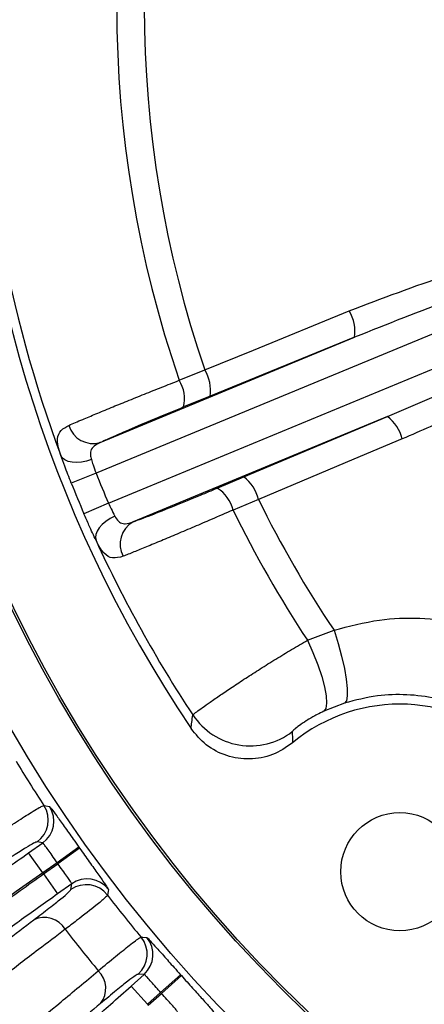
# Model space of a CAD drawing. Units: inches. Extents: x 0 to 16.8, y 0 to 10.8.
# Drawn here: x 9.2 to 9.3, y 2.5 to 2.8 of the extents above; entities that cross this region are included whole.
import ezdxf

# ---------------------------------------------------------------- set-up
doc = ezdxf.new("R2010")
doc.units = ezdxf.units.IN
doc.header["$MEASUREMENT"] = 0

msp = doc.modelspace()

# ---------------------------------------------------------------- linework, layer by layer
at = {"color": 7, "linetype": 'Continuous', "lineweight": 25}
for p, q in [((9.4099470652, 2.74095172), (9.2175089647, 2.6612412489)), ((9.2221713995, 2.6499851356), (9.4146095, 2.7296956067)), ((9.2190613595, 2.6727044848), (9.3143518907, 2.7121751152)), ((9.3143518907, 2.7121751152), (9.2602709992, 2.6900952882)), ((9.2486743956, 2.6960250393), (9.2582505516, 2.6999493915)), ((9.2602709992, 2.6900952882), (9.2503211873, 2.6860394639)), ((9.3266653714, 2.682447743), (9.2313748402, 2.6429771127)), ((9.2728116109, 2.6598195733), (9.3266653714, 2.682447743)), ((9.2175089647, 2.6612412489), (9.2082246744, 2.6575353846)), ((9.2629081306, 2.6556518947), (9.2728116109, 2.6598195733)), ((9.2221713995, 2.6499851356), (9.2129859731, 2.6460405927)), ((9.278350842, 2.6514229978), (9.2688045411, 2.647426569)), ((9.2966720724, 2.5986671582), (9.3066173984, 2.602372069)), ((9.3105646982, 2.5750882945), (9.3027684835, 2.572046395)), ((9.1922259906, 2.5189274377), (9.1975256779, 2.5226877664)), ((9.1975256779, 2.5226877664), (9.195405635, 2.5230876951)), ((9.2111057794, 2.5210822689), (9.202950495, 2.5153010222)), ((9.2113750062, 2.5207028293), (9.2032246641, 2.514914617)), ((9.2111057794, 2.5210822689), (9.2113750062, 2.5207028293)), ((9.1975286598, 2.5114540249), (9.1922259906, 2.5189274377)), ((9.202950495, 2.5153010222), (9.1975286598, 2.5114540249)), ((9.1978028289, 2.5110676198), (9.2032246641, 2.514914617)), ((9.202950495, 2.5153010222), (9.2032246641, 2.514914617)), ((9.1975286598, 2.5114540249), (9.1978028289, 2.5110676198)), ((9.1978028289, 2.5110676198), (9.2031054981, 2.503594207)), ((9.2084051853, 2.5073545356), (9.2031054981, 2.503594207)), ((9.2080824656, 2.5052213744), (9.2084051853, 2.5073545356)), ((9.2306400763, 2.469066938), (9.235485417, 2.4733969991)), ((9.235485417, 2.4733969991), (9.2333339268, 2.4735570437)), ((9.2491598884, 2.4733220857), (9.241703177, 2.4666640881)), ((9.2494699061, 2.4729751757), (9.2420188858, 2.4663108097)), ((9.2491598884, 2.4733220857), (9.2494699061, 2.4729751757)), ((9.2367461602, 2.462234227), (9.2306400763, 2.469066938)), ((9.241703177, 2.4666640881), (9.2367461602, 2.462234227)), ((9.237061869, 2.4618809487), (9.2420188858, 2.4663108097)), ((9.241703177, 2.4666640881), (9.2420188858, 2.4663108097)), ((9.2367461602, 2.462234227), (9.237061869, 2.4618809487))]:
    msp.add_line(p, q, dxfattribs=at)
at = {"color": 7, "linetype": 'Continuous', "lineweight": 25, "flags": 128}
for points in [[(9.2582505516, 2.6999493915), (9.2764297551, 2.7073656934), (9.3123370821, 2.7220125092)], [(9.3321967746, 2.6740669702), (9.3140982104, 2.6664553068), (9.278350842, 2.6514229978)], [(9.2157694264, 2.6663391552), (9.2139048834, 2.6657567755), (9.2120329662, 2.6653868541), (9.2102253498, 2.6652435552), (9.2085512468, 2.6653323657), (9.2070747578, 2.6656498849), (9.2058524169, 2.6661839553), (9.2049310269, 2.6669141275), (9.2043458673, 2.6678124436)], [(9.2245461242, 2.6451503321), (9.2228158886, 2.6442437058), (9.2212306694, 2.6431816344), (9.219851164, 2.6420047841), (9.2187301928, 2.6407582161), (9.2179106774, 2.6394896607), (9.2174239967, 2.6382476904), (9.2172887853, 2.6370798595), (9.2175102204, 2.6360308839)], [(9.3066173984, 2.602372069), (9.3081521033, 2.5974647616), (9.3094633026, 2.5926433556), (9.3104989418, 2.5880992608), (9.3112179059, 2.5840128779), (9.3115916521, 2.5805464366), (9.3116053426, 2.5778375545), (9.3112584338, 2.5759937744), (9.3105646982, 2.5750882945)], [(9.2966720724, 2.5986671582), (9.2987502499, 2.5940349548), (9.3005553468, 2.5894550011), (9.3020173665, 2.5851048951), (9.3030796159, 2.5811533219), (9.3037009039, 2.5777535126), (9.3038571386, 2.5750373023), (9.3035422618, 2.5731100181), (9.3027684835, 2.572046395)], [(9.1979856772, 2.5367142704), (9.1986948347, 2.5365868064), (9.2000909411, 2.5363368599)], [(9.2221355899, 2.505267835), (9.2220209383, 2.5045558892), (9.2217964968, 2.5031560608)], [(9.2343720538, 2.487386811), (9.2350910237, 2.487339549), (9.2365063368, 2.4872474884)]]:
    msp.add_lwpolyline(points, dxfattribs=at)
at = {"color": 7, "linetype": 'Continuous', "lineweight": 25}
for centre, radius in [((9.6553572632, 2.8360102739), 0.541993990686283), ((9.6553572632, 2.8360102739), 0.5207291666666691), ((9.6553572632, 2.8360102739), 0.5198958333333348), ((9.3312666552, 2.5119196658), 0.0221333333333344)]:
    msp.add_circle(centre, radius, dxfattribs=at)
for centre, radius, start, end in [((9.6553572632, 2.8360102739), 0.4847163191829992, 146.0871429005, 213.9128570995), ((9.6553572632, 2.8360102739), 0.4813541204945545, 159.5477657113, 200.4522342887), ((9.6553572632, 2.8360102739), 0.4301009424285746, 161.005908217, 198.994091783), ((9.6553572632, 2.8360102739), 0.4197693462940484, 161.0869747101, 198.9130252899), ((9.29918316, 2.7141934138), 0.0153024155047723, 352.4209400308, 30.7285502645), ((9.2450773962, 2.6921142342), 0.0153271561451973, 352.4308042402, 30.743425081), ((9.2374116076, 2.6890390338), 0.0132534776062664, 346.9192986263, 31.8102180844), ((9.3173666117, 2.6702946781), 0.0153024155047755, 14.2714497355, 52.5790599692), ((9.2164536542, 2.6818861522), 0.0095447966865916, 196.571133413, 285.855192067), ((9.6553572632, 2.8360102739), 0.4714396510619431, 201.7596250324, 203.2403749676), ((9.6553572632, 2.8360102739), 0.4814362243116979, 201.7596250324, 203.2403749676), ((9.2634957216, 2.6476484632), 0.0153271561451649, 14.256574919, 52.5691957598), ((9.2559006954, 2.6444024271), 0.0132534776062771, 13.1897819156, 58.0807013737), ((9.6553572632, 2.8360102739), 0.4197693462940484, 206.0869747101, 213.8201002886), ((9.6553572632, 2.8360102739), 0.4301009424285736, 206.005908217, 213.4927312979), ((9.2360233334, 2.6346407672), 0.0095447966865879, 119.144807933, 208.428866587), ((9.6553572632, 2.8360102739), 0.4813541204945527, 204.5477657113, 213.4533832797), ((9.3312666552, 2.5119196658), 0.0627836808170006, 320.1841178526, 129.8158821474), ((9.2752982466, 2.5849263081), 0.0258456086314681, 213.5036171526, 307.4384030833), ((9.6553572632, 2.8360102739), 0.5465957055920323, 211.1471130879, 213.2000372066), ((9.1896100548, 2.5312425634), 0.010004530370263, 305.4010128734, 33.1561672332), ((9.1917300738, 2.530842624), 0.0100045354673715, 305.4011593721, 33.3103993614), ((9.6553572632, 2.8360102739), 0.6297381407843082, 209.3309115545, 240.6690884455), ((9.6553572632, 2.8360102739), 0.6290780066363829, 209.3759541844, 240.6240458156), ((9.2141882529, 2.4991907828), 0.0100045354673756, 37.4038864386, 125.3131264278), ((9.2138655511, 2.4970576406), 0.0100045303702626, 37.5581185668, 125.3132729266), ((9.6553572632, 2.8360102739), 0.5465957055920327, 217.5142485934, 219.6286086066), ((9.1981154923, 2.4856186266), 0.009147736589468, 31.004564872, 115.4404689693), ((9.6553572632, 2.8360102739), 0.566970583720949, 217.5675113839, 219.5753458161), ((9.2266617323, 2.4810117369), 0.0100045303702632, 311.8295842734, 39.5847386332), ((9.2288132001, 2.480851679), 0.0100045354673769, 311.8297307722, 39.7389707614), ((9.2120048005, 2.468201985), 0.0091477365894683, 321.7023882307, 46.138292328)]:
    msp.add_arc(centre, radius, start, end, dxfattribs=at)
for points, knots in [([(9.312337082131643, 2.722012509175011), (9.324566133460506, 2.726727523927591), (9.343136711034541, 2.73388756806109), (9.366737148944509, 2.740643315061614), (9.381005918095322, 2.74384748061528), (9.390919487818664, 2.745373459501493), (9.397840087398055, 2.745895083228138), (9.403226063237359, 2.745780174514147), (9.407090985009074, 2.745175642898284), (9.409823500434861, 2.743944720272541), (9.411151800387415, 2.742840151402761), (9.41158576428296, 2.741934338028404), (9.4117263399607, 2.741640914242893)], [0, 0, 0, 0, 0.3771621805007363, 0.5727443071932516, 0.7062908311451768, 0.7979258860207019, 0.8612554003940405, 0.9054944078581558, 0.9528517017916447, 0.971765841778086, 0.9908539950714771, 1, 1, 1, 1]), ([(9.409947065212423, 2.74095172004544), (9.409890857060837, 2.741066532226671), (9.409816949869514, 2.741217496910705), (9.409543735836703, 2.74149564270843), (9.409132283011488, 2.741727300377431), (9.408238760086867, 2.741989246980585), (9.40607248544462, 2.742173762350442), (9.402678902081252, 2.741822138366759), (9.397750543432391, 2.740953023117003), (9.391253762475651, 2.739432694074672), (9.381796625956252, 2.736811076097501), (9.368010639399069, 2.732455706180363), (9.344937262862945, 2.724409884569249), (9.326506400695225, 2.717037165771976), (9.31435189068796, 2.712175115175171)], [0, 0, 0, 0, 0.0037384329664711, 0.0049156051694028, 0.0114917948713139, 0.0173989025791389, 0.0325021907411776, 0.0755898657232433, 0.1183845598200132, 0.1812783865839064, 0.2737988908980958, 0.4100631314004068, 0.610957235326445, 0.9999999999999999, 0.9999999999999999, 0.9999999999999999, 0.9999999999999999]), ([(9.416354971134131, 2.730466410088773), (9.416495569357778, 2.730021117557571), (9.416816552041167, 2.729004524404038), (9.416506115038036, 2.726874985269373), (9.415094691591625, 2.723925029409844), (9.412443396193362, 2.720529047803147), (9.406711218282624, 2.714993287019472), (9.397984574755752, 2.708115319285468), (9.385967925024676, 2.700560624406044), (9.371014013612323, 2.692273482640985), (9.353201125324677, 2.683172973904159), (9.339198566653439, 2.677102452966889), (9.332196774618732, 2.674066970228123)], [0, 0, 0, 0, 0.0130648389910305, 0.0298267429602179, 0.0593497788024998, 0.1058254355369982, 0.1525270362137104, 0.288212972592324, 0.4244741276468233, 0.5607379820875174, 0.7803529076091806, 1, 1, 1, 1]), ([(9.326665371405205, 2.682447743027578), (9.340667911423381, 2.688467192325146), (9.36107739904287, 2.697240877367674), (9.387252973747286, 2.710215221406199), (9.402084280908765, 2.71840116775378), (9.41106993303427, 2.724496516272334), (9.414021833756628, 2.727508195569763), (9.414669238629418, 2.728716724039917), (9.414727712534035, 2.729356032860021), (9.414646839874095, 2.729588345312214), (9.414609500003456, 2.729695606739245)], [0, 0, 0, 0, 0.4530320323629726, 0.6603196022823103, 0.8681358299199048, 0.9569051144750473, 0.981450715920911, 0.9927905799362159, 0.9966713248609476, 1, 1, 1, 1]), ([(9.207305287368495, 2.67916392359294), (9.208950024645523, 2.67987375324104), (9.211861536676057, 2.681130292865297), (9.217395059954992, 2.683444944376241), (9.223001901856163, 2.685757177446668), (9.229166828829113, 2.688266462960094), (9.235573186150127, 2.690843669538863), (9.24218594902008, 2.693476850478727), (9.246491036528043, 2.695167575041482), (9.248674395627251, 2.696025039344244)], [0, 0, 0, 0, 0.1758616737924406, 0.3113101320852986, 0.4506950625932696, 0.5860474928344933, 0.7253260479024923, 0.8606969378628854, 1, 1, 1, 1]), ([(9.25032118728517, 2.686039463867118), (9.247027336992657, 2.684688747870607), (9.240439748102878, 2.681987361680684), (9.230790252096863, 2.677900801274686), (9.223490619005933, 2.674724817226731), (9.220306420921366, 2.673272398675664), (9.219061359523046, 2.672704484800927)], [0, 0, 0, 0, 0.2744929594856545, 0.5489766108500509, 0.823644196543068, 1, 1, 1, 1]), ([(9.204345867349366, 2.66781244358585), (9.204154672371015, 2.668382666434213), (9.203333657221926, 2.670831274660715), (9.202807941978419, 2.674300354164095), (9.204011303709782, 2.677365923426107), (9.206252391648288, 2.678589207116863), (9.207305287368495, 2.67916392359294)], [0, 0, 0, 0, 0.0945032695331984, 0.4058088585451261, 0.7208403565634746, 1, 1, 1, 1]), ([(9.219061359523046, 2.672704484800927), (9.218259361737964, 2.672305475967259), (9.216643484577505, 2.671501546987478), (9.215378070126523, 2.669773558189776), (9.215359507701782, 2.668167510071543), (9.215576439722822, 2.667034055235878), (9.215690262092949, 2.666624207308443), (9.215769426357216, 2.666339155173252)], [0, 0, 0, 0, 0.3033585038860323, 0.6112112614008001, 0.8667297296580333, 0.9073095834442925, 1, 1, 1, 1]), ([(9.208224674394835, 2.657535384627852), (9.207382077313865, 2.65968500462904), (9.205963573259288, 2.663303869156771), (9.2048129967934, 2.66651054572325), (9.204345867349366, 2.66781244358585)], [0, 0, 0, 0, 0.5940039989658802, 1, 1, 1, 1]), ([(9.215769426357216, 2.666339155173252), (9.215967335103413, 2.665689817487582), (9.216453401836699, 2.66409503477211), (9.217116095736603, 2.662303396841785), (9.217508964713591, 2.661241248901507)], [0, 0, 0, 0, 0.4071637342005943, 0.9999999999999999, 0.9999999999999999, 0.9999999999999999, 0.9999999999999999]), ([(9.231374840240292, 2.642977112653334), (9.233470203539815, 2.643765425182929), (9.237660856730155, 2.645342022624474), (9.246722051567657, 2.648954642527703), (9.255485888124175, 2.652538768955437), (9.260821208850556, 2.654776573037028), (9.262908130554296, 2.655651894717971)], [0, 0, 0, 0, 0.2744570692894373, 0.5489045232834182, 0.8235530741077708, 1, 1, 1, 1]), ([(9.222171399504626, 2.649985135595311), (9.222491912434773, 2.649280879975162), (9.223280492333082, 2.647548151672864), (9.224074710581839, 2.64604345505559), (9.2245461242313, 2.645150332132778)], [0, 0, 0, 0, 0.406443190900113, 1, 1, 1, 1]), ([(9.217510220418761, 2.636030883865853), (9.21663521408438, 2.637894588541367), (9.215158487196408, 2.641039917549211), (9.21361492640623, 2.644592873145282), (9.21298597310367, 2.646040592710472)], [0, 0, 0, 0, 0.5925309151653116, 1, 1, 1, 1]), ([(9.2245461242313, 2.645150332132778), (9.224638981743865, 2.6449841003997), (9.225156124138872, 2.644058322030276), (9.226226264664364, 2.642749103178621), (9.227574158835617, 2.642312674296334), (9.229252044301631, 2.642275763734746), (9.230370348663328, 2.642645239453276), (9.231374840240292, 2.642977112653334)], [0, 0, 0, 0, 0.0594553120143646, 0.3311187388286607, 0.6017441259107253, 0.6422756767285843, 0.9999999999999999, 0.9999999999999999, 0.9999999999999999, 0.9999999999999999]), ([(9.268804541139708, 2.647426569035531), (9.266078236643134, 2.646238697245625), (9.26125330810706, 2.64413643885757), (9.25414537018849, 2.641085681631809), (9.247850156874085, 2.638410145063019), (9.241825341274046, 2.635879260040143), (9.236378315840918, 2.633621700438054), (9.231478781219518, 2.631621946957639), (9.228924815845852, 2.630610011377565), (9.227629554872182, 2.630096801340242)], [0, 0, 0, 0, 0.1759415065122386, 0.311375782315597, 0.45074515819697, 0.5860828019174256, 0.7253452855626474, 0.8607069866672369, 1, 1, 1, 1]), ([(9.227629554872182, 2.630096801340242), (9.226267197964718, 2.629722671508766), (9.22358668596121, 2.628986550527071), (9.220565951078395, 2.63080418231539), (9.218662275985416, 2.63369142444899), (9.217681655833752, 2.635682752918359), (9.217510220418761, 2.636030883865853)], [0, 0, 0, 0, 0.3327459442175173, 0.6546959117008332, 0.9396327420201013, 0.9999999999999999, 0.9999999999999999, 0.9999999999999999, 0.9999999999999999]), ([(9.306617398374785, 2.602372069047517), (9.31225687768115, 2.6038819479603), (9.322767472721413, 2.606695988929328), (9.338796592508007, 2.607265197537171), (9.353833068940482, 2.605541024019749), (9.368333164628364, 2.601298646969265), (9.381929782833756, 2.594811068970448), (9.394271991828957, 2.586077580643147), (9.40512964456327, 2.575338280514208), (9.414029693654227, 2.562785215758959), (9.420801324970947, 2.548746834772286), (9.425055068578837, 2.5336769003462), (9.426701743152776, 2.518053926605435), (9.42582187638088, 2.502347224816024), (9.423086720992224, 2.49229622235373), (9.421719058373892, 2.487270409048411)], [0, 0, 0, 0, 0.0875472486100348, 0.1631664249553386, 0.2387730834107122, 0.3128811439672857, 0.3869755969373921, 0.4613019411513242, 0.535624260285296, 0.6117719487459304, 0.6879310247417519, 0.7657866662611998, 0.8436589102590598, 0.9218246008857539, 1, 1, 1, 1]), ([(9.253746860642607, 2.570659800240974), (9.253809657660193, 2.570723166724155), (9.253969111723007, 2.570884066772879), (9.255066987207323, 2.571731137758245), (9.257179488443178, 2.573282240354513), (9.260196579852257, 2.575430245723597), (9.263954672041065, 2.578037645673032), (9.268436792033846, 2.581069510571602), (9.27345700318437, 2.584378920476371), (9.278990036002494, 2.587931024574984), (9.284778594574378, 2.591545994326964), (9.290766835126556, 2.59519126798366), (9.294685495708034, 2.597497836466967), (9.296672072369832, 2.598667158234569)], [0, 0, 0, 0, 0.0607417257397439, 0.154235269821294, 0.2504370732171044, 0.3430190718642215, 0.4382282028765474, 0.5302457679658663, 0.6248490221686901, 0.7175540385992667, 0.8129112913571472, 0.9051548215142549, 1, 1, 1, 1]), ([(9.394435283782297, 2.491217708825765), (9.395393295001503, 2.494793037670511), (9.397336079630909, 2.502043572722071), (9.397884626137357, 2.513338219918547), (9.396633267578402, 2.524693607104533), (9.393475941501329, 2.535553001586361), (9.388500029617209, 2.545805007926762), (9.38200938202526, 2.554886352233682), (9.374076896810509, 2.56278423608689), (9.365137260272272, 2.569143603388314), (9.355237916153197, 2.573972570971085), (9.344777485008763, 2.57710961859337), (9.333855610949758, 2.578476726256911), (9.32226720354821, 2.578149152809141), (9.314636112792506, 2.576153196636233), (9.310564698152138, 2.575088294455921)], [0, 0, 0, 0, 0.0772192836226022, 0.1565956998290736, 0.2333020858515588, 0.3123139461530483, 0.3871969996559587, 0.4644330637460394, 0.5375227485487751, 0.6128629361409996, 0.685849710884606, 0.7609513488632473, 0.8355871504193477, 0.9122808384441177, 1, 1, 1, 1]), ([(9.30276848350551, 2.57204639495452), (9.301934709635564, 2.571645929453173), (9.300802879156528, 2.571102305964162), (9.298660216226185, 2.569945224774828), (9.29728658978687, 2.569128969424889), (9.295319399576, 2.567873677029481), (9.293416426117805, 2.56653924450301), (9.291700129904115, 2.565154566333276), (9.291065145720646, 2.564541534245287), (9.291020923112677, 2.564431801470902), (9.291010003212548, 2.564404705128281)], [0, 0, 0, 0, 0.1186809827595499, 0.161106936078168, 0.3074695386504762, 0.3265816155918844, 0.5071557964481836, 0.7090479964898955, 0.9281551458315356, 1, 1, 1, 1]), ([(9.253097439413887, 2.565571844222759), (9.253189812848209, 2.566352787496822), (9.253392085821849, 2.568062843201124), (9.253621963069168, 2.569745548119277), (9.253746860642607, 2.570659800240974)], [0, 0, 0, 0, 0.4566770965993076, 1, 1, 1, 1]), ([(9.291064842930515, 2.560144191446093), (9.288651561159426, 2.558503896880916), (9.283824949237006, 2.555223274866776), (9.275026314618259, 2.553686258183384), (9.266352697944246, 2.554984712858228), (9.258496801492619, 2.558979106291071), (9.254874044706371, 2.56340257071774), (9.253097439413887, 2.565571844222759)], [0, 0, 0, 0, 0.2015897517702996, 0.4031835449089495, 0.6046857937410537, 0.8061373278769037, 0.9999999999999999, 0.9999999999999999, 0.9999999999999999, 0.9999999999999999]), ([(9.291010003212548, 2.564404705128281), (9.291010912362186, 2.563634857300773), (9.291012585667424, 2.562217939389907), (9.29104846002922, 2.560794321320212), (9.291064842930515, 2.560144191446093)], [0, 0, 0, 0, 0.5433256377124166, 1, 1, 1, 1]), ([(9.180648318484996, 2.5259988860318), (9.183128582330214, 2.527634548752731), (9.188167509036695, 2.530957576092419), (9.194059782540423, 2.534684155786169), (9.197255954429073, 2.536540552237549), (9.197812759004295, 2.536673105385355), (9.19798567724021, 2.536714270378431)], [0, 0, 0, 0, 0.2513478387722458, 0.5106405674736393, 0.8480271650654783, 1, 1, 1, 1]), ([(9.200090941135304, 2.536336859897188), (9.200280994986962, 2.536149989933051), (9.200660355830047, 2.535776984353187), (9.202649015058238, 2.533044727387987), (9.205469649935402, 2.529061990182467), (9.208466683148934, 2.524808766159083), (9.21039686405945, 2.522083282432916), (9.211105779396634, 2.521082268898797)], [0, 0, 0, 0, 0.2201071596274805, 0.4393493576582759, 0.657285800481398, 0.874128196488868, 1, 1, 1, 1]), ([(9.195405635048367, 2.523087695112153), (9.195102466715415, 2.52300279179466), (9.194487342626699, 2.522830524212182), (9.191396850415426, 2.52102340311595), (9.186784914468332, 2.518124527106022), (9.18235814805311, 2.515201324858307), (9.180110310744428, 2.513716972069633)], [0, 0, 0, 0, 0.2412523828232963, 0.4894975365332027, 0.7407754609301688, 1, 1, 1, 1]), ([(9.202950495032168, 2.515301022175777), (9.202605808708633, 2.515788796184034), (9.201668606866875, 2.517115053327668), (9.200219831569115, 2.519188414851581), (9.198848872106234, 2.521131805254131), (9.197862194613496, 2.522455575101206), (9.197637869485062, 2.522610355911288), (9.197525677875591, 2.522687766357096)], [0, 0, 0, 0, 0.1269698547922188, 0.345230935010589, 0.5634278553080552, 0.7816574010015508, 1, 1, 1, 1]), ([(9.211375006182283, 2.520702829254299), (9.212602505409787, 2.518977578017633), (9.215062195922508, 2.51552048085309), (9.218342952484104, 2.510929395753597), (9.220793394992079, 2.50745449796078), (9.222000856842733, 2.50564384553684), (9.222099348900276, 2.505368975769515), (9.222135589910888, 2.505267835044028)], [0, 0, 0, 0, 0.2164749459741196, 0.4337773571850782, 0.6523657329823567, 0.8720849429442508, 1, 1, 1, 1]), ([(9.147958960654805, 2.489185898660906), (9.148190028404608, 2.489253726686155), (9.148652163732555, 2.489389382686264), (9.150872510436619, 2.490686036524337), (9.154177818870421, 2.492770148574993), (9.158543328991923, 2.49563080648867), (9.163855291489842, 2.499195242374181), (9.169935148480777, 2.503340852698958), (9.176636552947615, 2.507971409909382), (9.184117154092634, 2.513191649970798), (9.189396423151878, 2.516925942386707), (9.192225990633581, 2.518927437720367)], [0, 0, 0, 0, 0.1092496473622604, 0.2184992135620064, 0.3277497260405971, 0.4370000971924053, 0.5462328222250848, 0.6554653944058242, 0.764665901996829, 0.8738663054350275, 1, 1, 1, 1]), ([(9.208405185298368, 2.507354535605752), (9.208399601775486, 2.507412361695873), (9.208384410540853, 2.507569690629861), (9.207819291391258, 2.508472734045878), (9.206627279637136, 2.510170120818204), (9.20502081603702, 2.51239817254295), (9.203823380991206, 2.514075802795212), (9.20322466411081, 2.514914617021173)], [0, 0, 0, 0, 0.1268590487297166, 0.3451486839503496, 0.5634328318222473, 0.7817166501609143, 1, 1, 1, 1]), ([(9.197528659805647, 2.511454024921997), (9.194213381944737, 2.509108231493674), (9.18806882606354, 2.504760523877363), (9.179303521790427, 2.49862921845194), (9.171496923747076, 2.493215891708342), (9.164337085125284, 2.488306794693895), (9.158158326449461, 2.484130074476259), (9.15301548123743, 2.480722815385268), (9.149182417427294, 2.478267945915146), (9.146566182514782, 2.4766965362892), (9.146040871892112, 2.476519194065026), (9.145774462362262, 2.476429255547649)], [0, 0, 0, 0, 0.1261332286644664, 0.2337760828866736, 0.3445419726020161, 0.4522137916299599, 0.563010056072717, 0.6706968663297636, 0.7815080164713067, 0.8891925194427613, 1, 1, 1, 1]), ([(9.147650205195879, 2.473785643426221), (9.147869583385567, 2.474054502285056), (9.148275590706543, 2.474552084406372), (9.150952592602826, 2.476747789974053), (9.15472098190003, 2.479683160067345), (9.159805032230599, 2.483527898906537), (9.165931423860652, 2.48807693367643), (9.17304744600443, 2.49329112531792), (9.180821545952261, 2.498926518028476), (9.189172619007865, 2.504929023084113), (9.19489881355093, 2.509002017754371), (9.197802828884289, 2.511067619767393)], [0, 0, 0, 0, 0.1265393827942002, 0.2341888037228637, 0.3449584451129346, 0.4525797360560339, 0.5633200518934961, 0.6709291257449796, 0.7816575443782813, 0.8892685475004714, 1, 1, 1, 1]), ([(9.194185871011278, 2.493879326380429), (9.196188458267102, 2.495402803210093), (9.200251723148787, 2.498493949367166), (9.204537354165815, 2.501896816103867), (9.207470951406009, 2.504371898805766), (9.207876523939168, 2.504935293679976), (9.208082465630488, 2.505221374427042)], [0, 0, 0, 0, 0.2411876666894895, 0.4893716231869554, 0.7407130341452308, 1, 1, 1, 1]), ([(9.203105498056354, 2.503594206969023), (9.200697674533659, 2.501881193928801), (9.195812192620021, 2.498405484788598), (9.1887508303055, 2.49332055701716), (9.182055950609822, 2.488452209200827), (9.176038751681853, 2.484022323698432), (9.170762932355847, 2.480078923994755), (9.16646380186403, 2.476797904690123), (9.163218273090743, 2.47423624826897), (9.160931272787874, 2.47232271645625), (9.160592908089425, 2.471873720671053), (9.160412482031296, 2.471634302847588)], [0, 0, 0, 0, 0.1076066580557488, 0.2183342660967644, 0.3259408268695776, 0.4366671982218339, 0.5442888687420765, 0.6550298389568516, 0.7626824332263609, 0.8734552590918169, 1, 1, 1, 1]), ([(9.221796496791535, 2.503156060767323), (9.22156494600336, 2.502856236449167), (9.221094529305146, 2.502247115802668), (9.217398395777929, 2.499161237451426), (9.212117943513213, 2.49501584925022), (9.207415341055864, 2.491440128222127), (9.205956257561638, 2.490330683913499)], [0, 0, 0, 0, 0.2514022251721113, 0.5107467161767262, 0.8481986522577082, 1, 1, 1, 1]), ([(9.159665470620135, 2.467167492064198), (9.161877696995715, 2.46893355712082), (9.166314616493834, 2.472475639690292), (9.174454494284864, 2.478817319645874), (9.183610978186621, 2.485862897153155), (9.190653997470838, 2.491201945649856), (9.194185871011278, 2.493879326380429)], [0, 0, 0, 0, 0.2464174758351026, 0.4942236089753917, 0.7463675476735374, 1, 1, 1, 1]), ([(9.205956257561638, 2.490330683913499), (9.202566672615678, 2.487761441599452), (9.194216939947916, 2.48143249961304), (9.18268674104279, 2.472542554077693), (9.176051216698461, 2.467260775163489), (9.172712151912874, 2.46460292914221)], [0, 0, 0, 0, 0.2534460880550829, 0.6243263156665408, 1, 1, 1, 1]), ([(9.21834345113838, 2.474797634489206), (9.220624983486447, 2.476700713947153), (9.225260165466198, 2.480567027574912), (9.23069814504999, 2.484929900630922), (9.23366636962564, 2.487132482160629), (9.234204831886906, 2.487326544174353), (9.234372053832395, 2.487386811030202)], [0, 0, 0, 0, 0.2513478387722453, 0.5106405674736394, 0.8480271650654796, 1, 1, 1, 1]), ([(9.236506336836738, 2.487247488394858), (9.236716118467218, 2.487083072709661), (9.237134857343117, 2.486754887448432), (9.239416928017935, 2.484262469529043), (9.24266575241788, 2.480620585843801), (9.24612015091321, 2.476729666452247), (9.248343352607577, 2.474237431689012), (9.24915988838938, 2.473322085651812)], [0, 0, 0, 0, 0.2201071596274798, 0.4393493576582742, 0.6572858004813962, 0.8741281964888667, 1, 1, 1, 1]), ([(9.185863235483165, 2.448111991964598), (9.188066615784393, 2.449867097790785), (9.193494311697997, 2.454190536969866), (9.204071304962016, 2.462846092546094), (9.213565748236453, 2.470796770434249), (9.21834345113838, 2.474797634489206)], [0, 0, 0, 0, 0.2534460737047649, 0.6243262762221435, 1, 1, 1, 1]), ([(9.233333926758197, 2.473557043737256), (9.233042170839493, 2.473438730190578), (9.232450202371439, 2.473198673744464), (9.229581475892243, 2.471056890106476), (9.225323109962416, 2.46765986863043), (9.22125147293178, 2.464259406284407), (9.219183964333762, 2.462532708868911)], [0, 0, 0, 0, 0.2412523828232969, 0.4894975365332038, 0.7407754609301682, 1, 1, 1, 1]), ([(9.241703176998506, 2.466664088057119), (9.241306044629159, 2.467110202421356), (9.240226242030207, 2.468323187025767), (9.238554433491581, 2.470221300321231), (9.23697450364665, 2.471998972335601), (9.235845814978079, 2.473203945767733), (9.23560557040672, 2.473332636903206), (9.235485417014566, 2.473396999133662)], [0, 0, 0, 0, 0.1269698547922186, 0.3452309350105888, 0.5634278553080586, 0.7816574010015507, 1, 1, 1, 1]), ([(9.249469906094347, 2.47297517568001), (9.250882853914428, 2.471398208768222), (9.253714150480768, 2.46823824706325), (9.25748831676953, 2.464043357930984), (9.260312416518648, 2.460864672076348), (9.261715014851843, 2.459200597487631), (9.261843663261365, 2.458938483655269), (9.261891000564402, 2.458842036587178)], [0, 0, 0, 0, 0.2164749459741224, 0.4337773571850804, 0.6523657329823578, 0.8720849429442512, 1, 1, 1, 1]), ([(9.189981383953661, 2.434556072646634), (9.190203404468688, 2.434649345562938), (9.190647445333802, 2.434835891326252), (9.192708651796927, 2.436372992031611), (9.195759830632383, 2.438814076748763), (9.19977759927958, 2.442145529497586), (9.204657071077794, 2.446282304054127), (9.21023453811834, 2.451082575651308), (9.216375347651008, 2.456434336127139), (9.22322443090555, 2.462459313999467), (9.228052396937214, 2.466761216560486), (9.230640076317192, 2.469066937950986)], [0, 0, 0, 0, 0.1092496473622615, 0.2184992135620077, 0.3277497260405983, 0.4370000971924058, 0.5462328222250847, 0.6554653944058237, 0.7646659019968295, 0.8738663054350296, 1, 1, 1, 1]), ([(9.248013293519257, 2.459378298861547), (9.248001270636538, 2.459435136197142), (9.247968559669607, 2.459589775001204), (9.247305885088052, 2.460423867000575), (9.24593132143371, 2.461977117990273), (9.244085496296451, 2.464011293338981), (9.242707755479346, 2.465544304817454), (9.242018885810051, 2.46631080973412)], [0, 0, 0, 0, 0.1268590487297159, 0.3451486839503503, 0.5634328318222471, 0.7817166501609133, 1, 1, 1, 1]), ([(9.219183964333762, 2.462532708868911), (9.215882181633278, 2.459764079084116), (9.209260008563556, 2.454211216505304), (9.200402752159741, 2.446889070844252), (9.19229227908755, 2.440265268688426), (9.187742116478548, 2.436639812235611), (9.185460339765344, 2.434821749273993)], [0, 0, 0, 0, 0.2464174132490103, 0.4942235470819793, 0.7463675407839518, 0.9999999999999999, 0.9999999999999999, 0.9999999999999999, 0.9999999999999999])]:
    msp.add_open_spline(points, degree=3, knots=knots, dxfattribs=at)

doc.saveas('drawing.dxf')
